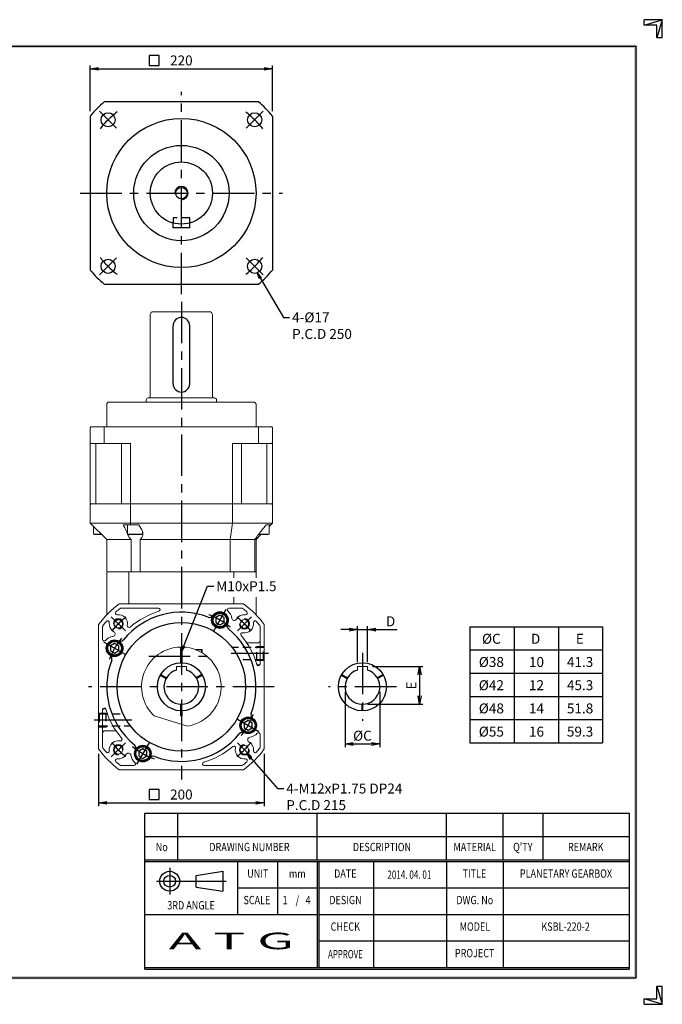
# Model space of a CAD drawing. Extents: x 0 to 1680, y 0 to 1188.
# Drawn here: x 905 to 1680, y 0 to 1188 of the extents above; entities that cross this region are included whole.
import ezdxf
from ezdxf.enums import TextEntityAlignment as Align

# ---------------------------------------------------------------- set-up
doc = ezdxf.new("R2010")
doc.units = 0
doc.header["$LTSCALE"] = 40
doc.header["$MEASUREMENT"] = 0
doc.linetypes.add('CENTER', pattern=[2, 1.25, -0.25, 0.25, -0.25])
doc.linetypes.add('HIDDEN', pattern=[0.375, 0.25, -0.125])
doc.layers.get('0').update_dxf_attribs({"linetype": 'CONTINUOUS'})
doc.layers.get('DEFPOINTS').update_dxf_attribs({"linetype": 'CONTINUOUS'})
for name, color, linetype in [('CL', 1, 'CENTER'), ('DIM', 1, 'CONTINUOUS'), ('HL', 2, 'HIDDEN'), ('P', 3, 'CONTINUOUS'), ('RD', 1, 'CONTINUOUS')]:
    doc.layers.add(name, color=color, linetype=linetype)
doc.styles.add('CIWHS', font='romans.shx', dxfattribs={"bigfont": 'CIWHS.shx'})
doc.styles.add('H', font='txt')
doc.styles.add('ROMANS', font='romans', dxfattribs={"width": 0.8})
doc.dimstyles.get("Standard").update_dxf_attribs({"dimtxt": 0.18, "dimasz": 0.18, "dimexe": 0.18, "dimexo": 0.0625, "dimgap": 0.09, "dimtad": 0, "dimtih": 1, "dimtoh": 1, "dimdec": 4, "dimzin": 0, "dimdsep": 46, "dimtxsty": 'Standard', "dimcen": 0.09, "dimadec": 0, "dimazin": 0, "dimtfac": 1, "dimtdec": 4, "dimtofl": 0, "dimtmove": 0, "dimatfit": 3, "dimfxl": 0, "dimtolj": 1, "dimtzin": 0, "dimarcsym": 0})
doc.dimstyles.new('STANDARD$0', dxfattribs={"dimtxt": 0.18, "dimasz": 0.18, "dimexe": 0.18, "dimexo": 0.0625, "dimgap": 0.09, "dimtad": 0, "dimtih": 1, "dimtoh": 1, "dimdec": 4, "dimzin": 0, "dimdsep": 46, "dimtxsty": 'Standard', "dimcen": 0.09, "dimadec": 0, "dimazin": 0, "dimtfac": 1, "dimtdec": 4, "dimtofl": 0, "dimtmove": 0, "dimatfit": 3, "dimfxl": 0, "dimtolj": 1, "dimtzin": 0, "dimarcsym": 0})

# ---------------------------------------------------------------- blocks, each defined once
blk = doc.blocks.new('H3')
for p, q in [((420, 297), (414.5, 297)), ((414.5, 295.37), (420, 297)), ((414.5, 295.37), (414.5, 297)), ((420, 297), (418.37, 291.5)), ((420, 291.5), (420, 297)), ((418.37, 295.37), (414.5, 295.37)), ((418.37, 291.5), (418.37, 295.37)), ((420, 291.5), (418.37, 291.5)), ((263.98, 50.62), (409.98, 50.62)), ((263.98, 10.62), (263.98, 50.62)), ((279.48, 38.87), (287.48, 40.12)), ((279.48, 35.37), (279.48, 38.87)), ((279.48, 35.37), (287.48, 34.12)), ((418.37, 1.63), (418.37, 5.5)), ((418.37, 5.5), (420, 0)), ((418.37, 5.5), (420, 5.5)), ((420, 0), (420, 5.5)), ((420, 0), (414.5, 1.63)), ((414.5, 1.63), (418.37, 1.63)), ((414.5, 0), (414.5, 1.63)), ((414.5, 0), (420, 0))]:
    blk.add_line(p, q)
for radius in [3, 1.75]:
    blk.add_circle((271.48, 37.12), radius)
at = {"layer": 'CL'}
for p, q in [((271.48, 41.12), (271.48, 33.12)), ((267.48, 37.12), (288.48, 37.12))]:
    blk.add_line(p, q, dxfattribs=at)
at = {"layer": 'DIM', "color": 1}
for p, q in [((12, 289), (412, 289)), ((412, 289), (412, 8)), ((12, 8), (412, 8))]:
    blk.add_line(p, q, dxfattribs=at)
at = {"layer": 'DIM'}
for p, q in [((263.98, 57.62), (409.98, 57.62)), ((263.98, 50.62), (263.98, 57.62)), ((273.98, 43.62), (273.98, 57.62)), ((315.98, 43.62), (315.98, 57.62)), ((354.98, 43.62), (354.98, 57.62)), ((371.98, 43.62), (371.98, 57.62)), ((383.98, 57.62), (383.98, 43.62)), ((409.98, 57.62), (409.98, 10.62)), ((263.98, 43.62), (409.98, 43.62)), ((263.98, 43.12), (409.98, 43.12)), ((291.98, 43.12), (291.98, 27.12)), ((303.98, 43.12), (303.98, 27.12)), ((315.98, 43.12), (315.98, 11.12)), ((316.48, 43.12), (316.48, 11.12)), ((332.98, 43.12), (332.98, 11.12)), ((354.98, 43.12), (354.98, 11.12)), ((371.98, 43.12), (371.98, 11.12)), ((291.98, 35.12), (315.98, 35.12)), ((316.48, 35.12), (409.98, 35.12)), ((263.98, 27.12), (315.98, 27.12)), ((316.48, 27.12), (409.98, 27.12)), ((316.48, 19.12), (409.98, 19.12)), ((263.98, 11.12), (409.98, 11.12)), ((263.98, 10.62), (409.98, 10.62))]:
    blk.add_line(p, q, dxfattribs=at)
at = {"layer": 'DIM', "color": 7}
blk.add_line((287.48, 40.12), (287.48, 34.12), dxfattribs=at)
at = {"layer": 'DIM', "color": 1}
for points in [[(11.5, 289.5), (11.5, 288.5), (412.5, 289.5), (412.5, 288.5)], [(411.5, 8.5), (412.5, 7.5), (411.5, 288.5), (412.5, 289.5)], [(11.5, 7.5), (11.5, 8.5), (412.5, 7.5), (412.5, 8.5)]]:
    blk.add_trace(points, dxfattribs=at)
at = {"style": 'ROMANS', "width": 0.8}
for s, p in [('No', (269.11, 47.12)), ('DRAWING NUMBER', (295.54, 47.12)), ('DESCRIPTION', (335.48, 47.12)), ('MATERIAL', (363.43, 47.12)), ("Q'TY", (377.96, 47.12)), ('REMARK', (396.92, 47.12)), ('UNIT', (298.05, 39.12)), ('mm', (309.95, 39.08)), ('DATE', (324.44, 39.12)), ('TITLE', (363.37, 39.12)), ('PLANETARY GEARBOX', (390.97, 39.12)), ('SCALE', (297.79, 31.12)), ('DESIGN', (324.49, 31.12)), ('DWG. No', (363.46, 31.12)), ('CHECK', (324.44, 23.12)), ('MODEL', (363.51, 23.12)), ('PROJECT', (363.43, 15.12))]:
    blk.add_text(s, height=2.5, dxfattribs=at).set_placement(p, align=Align.MIDDLE)
blk.add_text('3RD ANGLE', height=2.5, dxfattribs=at).set_placement((277.92, 29.87), align=Align.MIDDLE_CENTER)
at = {"color": 0, "style": 'H', "width": 2.107629}
blk.add_text('A T G', height=5, dxfattribs=at).set_placement((271.2, 16.61), (308.99, 16.61), align=Align.FIT)
at = {"style": 'ROMANS', "width": 0.639129}
blk.add_text('APPROVE', height=2.5, dxfattribs=at).set_placement((319.23, 13.87), (329.73, 13.87), align=Align.FIT)
at = {"layer": 'DIM', "style": 'ROMANS', "width": 0.8}
blk.add_text('/', height=2.5, dxfattribs=at).set_placement((309.99, 31.12), align=Align.MIDDLE)
blk = doc.blocks.new('_OPEN')
at = {"color": 0, "linetype": 'ByBlock'}
for p, q in [((-1, 0.17), (0, 0)), ((0, 0), (-1, -0.17)), ((0, 0), (-1, 0))]:
    blk.add_line(p, q, dxfattribs=at)
blk = doc.blocks.new('*D23')
at = {"layer": 'DEFPOINTS', "color": 0}
for p in [(1000, 308.1), (1200, 308.1), (1200, 243.1)]:
    blk.add_point(p, dxfattribs=at)
at = {"layer": 'DIM', "color": 0, "linetype": 'ByBlock', "lineweight": -2}
for p, q in [((1000, 302.1), (1000, 239.1)), ((1200, 302.1), (1200, 239.1)), ((1010, 243.1), (1190, 243.1))]:
    blk.add_line(p, q, dxfattribs=at)
at = {"layer": 'DIM', "color": 0, "lineweight": -2, "xscale": 10, "yscale": 10, "zscale": 10, "rotation": 180}
blk.add_blockref('_OPEN', (1000, 243.1), dxfattribs=at)
at = {"layer": 'DIM', "color": 0, "lineweight": -2, "xscale": 10, "yscale": 10, "zscale": 10}
blk.add_blockref('_OPEN', (1200, 243.1), dxfattribs=at)
at = {"layer": 'DIM', "color": 0, "insert": (1100, 253.1), "char_height": 12, "attachment_point": 5}
blk.add_mtext('\\A1;200', dxfattribs=at)
blk = doc.blocks.new('*D24')
at = {"layer": 'DEFPOINTS', "color": 0}
for p in [(1324.4, 452.1), (1312.4, 407.4), (1324.4, 407.4)]:
    blk.add_point(p, dxfattribs=at)
at = {"layer": 'DIM', "color": 0, "linetype": 'ByBlock', "lineweight": -2}
for p, q in [((1302.4, 452.1), (1292.4, 452.1)), ((1312.4, 413.4), (1312.4, 456.1)), ((1312.4, 452.1), (1324.4, 452.1)), ((1324.4, 413.4), (1324.4, 456.1)), ((1334.4, 452.1), (1360.4, 452.1))]:
    blk.add_line(p, q, dxfattribs=at)
at = {"layer": 'DIM', "color": 0, "lineweight": -2, "xscale": 10, "yscale": 10, "zscale": 10}
blk.add_blockref('_OPEN', (1312.4, 452.1), dxfattribs=at)
at = {"layer": 'DIM', "color": 0, "lineweight": -2, "xscale": 10, "yscale": 10, "zscale": 10, "rotation": 180}
blk.add_blockref('_OPEN', (1324.4, 452.1), dxfattribs=at)
at = {"layer": 'DIM', "color": 0, "insert": (1352.4, 462.1), "char_height": 12, "attachment_point": 5}
blk.add_mtext('\\A1;D', dxfattribs=at)
blk = doc.blocks.new('*D25')
at = {"layer": 'DEFPOINTS', "color": 0}
for p in [(1324.4, 407.4), (1318.4, 362.1), (1387.4, 362.1)]:
    blk.add_point(p, dxfattribs=at)
at = {"layer": 'DIM', "color": 0, "linetype": 'ByBlock', "lineweight": -2}
for p, q in [((1330.4, 407.4), (1391.4, 407.4)), ((1387.4, 397.4), (1387.4, 372.1)), ((1324.4, 362.1), (1391.4, 362.1))]:
    blk.add_line(p, q, dxfattribs=at)
at = {"layer": 'DIM', "color": 0, "lineweight": -2, "xscale": 10, "yscale": 10, "zscale": 10}
for p, rotation in [((1387.4, 407.4), 90), ((1387.4, 362.1), 270)]:
    blk.add_blockref('_OPEN', p, dxfattribs=dict(at, rotation=rotation))
at = {"layer": 'DIM', "color": 0, "insert": (1377.4, 384.7), "char_height": 12, "attachment_point": 5, "rotation": 90}
blk.add_mtext('\\A1;E', dxfattribs=at)
blk = doc.blocks.new('*D26')
at = {"layer": 'DEFPOINTS', "color": 0}
for p in [(1297.4, 383.1), (1339.4, 383.1), (1339.4, 314.1)]:
    blk.add_point(p, dxfattribs=at)
at = {"layer": 'DIM', "color": 0, "linetype": 'ByBlock', "lineweight": -2}
for p, q in [((1297.4, 377.1), (1297.4, 310.1)), ((1339.4, 377.1), (1339.4, 310.1)), ((1307.4, 314.1), (1329.4, 314.1))]:
    blk.add_line(p, q, dxfattribs=at)
at = {"layer": 'DIM', "color": 0, "lineweight": -2, "xscale": 10, "yscale": 10, "zscale": 10, "rotation": 180}
blk.add_blockref('_OPEN', (1297.4, 314.1), dxfattribs=at)
at = {"layer": 'DIM', "color": 0, "lineweight": -2, "xscale": 10, "yscale": 10, "zscale": 10}
blk.add_blockref('_OPEN', (1339.4, 314.1), dxfattribs=at)
at = {"layer": 'DIM', "color": 0, "insert": (1318.4, 324.1), "char_height": 12, "attachment_point": 5}
blk.add_mtext('\\A1;%%CC', dxfattribs=at)
blk = doc.blocks.new('*D27')
at = {"layer": 'DEFPOINTS', "color": 0}
for p in [(1210, 1128.8), (990, 1071.7), (1210, 1071.7)]:
    blk.add_point(p, dxfattribs=at)
at = {"layer": 'DIM', "color": 0, "linetype": 'ByBlock', "lineweight": -2}
for p, q in [((990, 1077.7), (990, 1132.8)), ((1000, 1128.8), (1200, 1128.8)), ((1210, 1077.7), (1210, 1132.8))]:
    blk.add_line(p, q, dxfattribs=at)
at = {"layer": 'DIM', "color": 0, "lineweight": -2, "xscale": 10, "yscale": 10, "zscale": 10, "rotation": 180}
blk.add_blockref('_OPEN', (990, 1128.8), dxfattribs=at)
at = {"layer": 'DIM', "color": 0, "lineweight": -2, "xscale": 10, "yscale": 10, "zscale": 10}
blk.add_blockref('_OPEN', (1210, 1128.8), dxfattribs=at)
at = {"layer": 'DIM', "color": 0, "insert": (1100, 1138.8), "char_height": 12, "attachment_point": 5}
blk.add_mtext('\\A1;220', dxfattribs=at)

msp = doc.modelspace()

# ---------------------------------------------------------------- linework, layer by layer
for p, q in [((1090.0467, 936.8084), (1090.0467, 942.6663)), ((1110.0467, 936.8084), (1110.0467, 942.6663)), ((1110.0467, 936.8084), (1090.0467, 936.8084)), ((1090.0467, 748.6958), (1090.0467, 818.6958)), ((1110.0467, 748.6958), (1110.0467, 818.6958)), ((1448.0654, 455.5349), (1608.0654, 455.5349)), ((1448.0654, 455.5349), (1448.0654, 315.5349)), ((1501.3988, 455.5349), (1501.3988, 315.5349)), ((1554.7321, 455.5349), (1554.7321, 315.5349)), ((1608.0654, 455.5349), (1608.0654, 315.5349)), ((1116.75, 428.0958), (1124.7003, 428.0958)), ((1124.7003, 424.2808), (1124.7003, 428.0958)), ((1125.0467, 427.4958), (1124.7003, 428.0958)), ((1099.0467, 425.0958), (1101.0467, 425.0958)), ((1125.0467, 424.0714), (1125.0467, 427.4958)), ((1448.0654, 427.5349), (1608.0654, 427.5349)), ((1099.0467, 415.0958), (1101.0467, 415.0958)), ((1074.6857, 397.1607), (1081.6153, 393.1598)), ((1075.1857, 398.0267), (1082.1153, 394.0259)), ((1124.9077, 398.0267), (1117.978, 394.0259)), ((1125.4077, 397.1607), (1118.478, 393.1598)), ((1293.0232, 397.1607), (1299.9528, 393.1598)), ((1293.5232, 398.0267), (1300.4528, 394.0259)), ((1343.2452, 398.0267), (1336.3155, 394.0259)), ((1343.7452, 397.1607), (1336.8155, 393.1598)), ((1448.0654, 399.5349), (1608.0654, 399.5349)), ((1448.0654, 371.5349), (1608.0654, 371.5349)), ((1099.5467, 354.1001), (1099.5467, 362.1018)), ((1100.5467, 354.1001), (1100.5467, 362.1018)), ((1317.8842, 354.1001), (1317.8842, 362.1018)), ((1318.8842, 354.1001), (1318.8842, 362.1018)), ((1448.0654, 343.5349), (1608.0654, 343.5349)), ((1448.0654, 315.5349), (1608.0654, 315.5349))]:
    msp.add_line(p, q)
at = {"linetype": 'Continuous', "lineweight": 15}
for p, q in [((1062.5467, 733.1958), (1062.5467, 831.6958)), ((1066.5467, 835.6958), (1133.5467, 835.6958)), ((1137.5467, 733.1958), (1137.5467, 831.6958)), ((1057.6467, 726.6958), (1057.6467, 729.1958)), ((1060.1467, 731.6958), (1139.9467, 731.6958)), ((1142.4467, 726.6958), (1142.4467, 729.1958))]:
    msp.add_line(p, q, dxfattribs=at)
at = {"color": 7, "linetype": 'Continuous', "lineweight": 15}
for p, q in [((1013.0467, 726.6958), (1187.0467, 726.6958)), ((1010.0467, 723.6958), (1010.0467, 696.6958)), ((1190.0467, 696.6958), (1190.0467, 723.6958)), ((991.0467, 696.6958), (990.0467, 695.6958)), ((990.0467, 604.6958), (990.0467, 695.6958)), ((991.0467, 696.6958), (1209.0467, 696.6958)), ((1007.1166, 696.6958), (1007.1166, 676.6958)), ((1192.9767, 676.6958), (1192.9767, 696.6958)), ((1210.0467, 695.6958), (1209.0467, 696.6958)), ((1210.0467, 695.6958), (1210.0467, 604.6958)), ((990.0467, 677.6958), (991.0467, 676.6958)), ((1210.0467, 677.6958), (1209.0467, 676.6958)), ((1038.0635, 676.6958), (991.0467, 676.6958)), ((996.916, 603.6958), (996.916, 676.6958)), ((1027.6583, 676.6958), (1027.6583, 603.6958)), ((1038.5975, 676.9958), (1038.5975, 580.6958)), ((1161.4958, 580.6958), (1161.4958, 676.9958)), ((1209.0467, 676.6958), (1162.0298, 676.6958)), ((1172.435, 603.6958), (1172.435, 676.6958)), ((1203.1773, 676.6958), (1203.1773, 603.6958)), ((990.0467, 604.6958), (991.0467, 603.6958)), ((991.0467, 603.6958), (990.0467, 602.6958)), ((990.0467, 602.6958), (990.0467, 580.6958)), ((1209.0467, 603.6958), (991.0467, 603.6958)), ((1210.0467, 604.6958), (1209.0467, 603.6958)), ((1210.0467, 602.6958), (1209.0467, 603.6958)), ((1210.0467, 602.6958), (1210.0467, 580.6958)), ((990.0467, 580.6958), (1010.0467, 560.6958)), ((990.0467, 580.6958), (1210.0467, 580.6958)), ((994.0518, 576.6907), (994.0518, 567.3958)), ((1038.8634, 578.6958), (1029.932, 578.6958)), ((1035.0467, 578.6958), (1035.0467, 567.3958)), ((1037.5467, 578.7042), (1037.4467, 578.6958)), ((1038.5975, 580.6958), (1038.8634, 578.6958)), ((1048.6625, 578.6958), (1038.8634, 578.6958)), ((1048.6625, 578.6958), (1052.2739, 572.4407)), ((1053.0467, 567.3958), (1053.0467, 570.7321)), ((1161.4958, 580.6958), (1158.8365, 560.6958)), ((1208.0467, 578.6958), (1202.4888, 578.6958)), ((1203.6415, 578.6958), (1203.5415, 578.7042)), ((1210.0467, 580.6958), (1206.0415, 576.6907)), ((1206.0415, 567.3958), (1206.0415, 578.6958)), ((994.0518, 567.3958), (995.2643, 566.6958)), ((1003.3467, 567.3958), (994.0518, 567.3958)), ((1004.0467, 566.6958), (995.2643, 566.6958)), ((1010.0467, 560.6958), (1039.3594, 560.6958)), ((1010.0467, 522.6958), (1010.0467, 560.6958)), ((1035.0467, 567.3958), (1036.2591, 566.6958)), ((1053.0467, 567.3958), (1035.0467, 567.3958)), ((1035.8194, 566.0328), (1035.2386, 567.285)), ((1051.8342, 566.6958), (1036.2591, 566.6958)), ((1039.3594, 521.6958), (1039.3594, 560.6958)), ((1050.4749, 560.6958), (1188.7783, 560.6958)), ((1050.4749, 560.6958), (1050.4749, 521.6958)), ((1051.8342, 566.6958), (1053.0467, 567.3958)), ((1158.8365, 521.6958), (1158.8365, 560.6958)), ((1188.7783, 521.6958), (1188.7783, 560.6958)), ((1196.0467, 566.6958), (1190.0467, 560.6958)), ((1190.0467, 560.6958), (1190.0467, 522.6958)), ((1204.8291, 566.6958), (1192.8124, 566.6958)), ((1206.0415, 567.3958), (1193.3542, 567.3958)), ((1204.8291, 566.6958), (1206.0415, 567.3958)), ((1011.0467, 521.6958), (1010.0467, 522.6958)), ((1010.0467, 521.1958), (1010.5467, 521.6958)), ((1010.0467, 469.8426), (1010.0467, 521.1958)), ((1010.5467, 521.6958), (1189.5467, 521.6958)), ((1036.8011, 483.0958), (1036.8011, 521.6958)), ((1163.2922, 521.6958), (1163.2922, 514.685)), ((1190.0467, 522.6958), (1189.0467, 521.6958)), ((1189.5467, 521.6958), (1190.0467, 521.1958)), ((1190.0467, 514.685), (1190.0467, 521.1958)), ((1163.2922, 491.2119), (1163.2922, 483.0958)), ((1190.0467, 469.8426), (1190.0467, 491.2119)), ((1025.0467, 483.0958), (1175.0467, 483.0958)), ((1072.4786, 478.0958), (1027.4175, 478.0958)), ((1172.6759, 478.0958), (1157.3637, 478.0958)), ((1000.0467, 308.0958), (1000.0467, 458.0958)), ((1005.0467, 455.725), (1005.0467, 440.4128)), ((1195.0467, 410.6639), (1195.0467, 455.725)), ((1200.0467, 458.0958), (1200.0467, 308.0958)), ((1192.0467, 436.0958), (1180.4866, 436.0958)), ((1106.0467, 407.3958), (1094.0467, 407.3958)), ((1094.0467, 407.3958), (1094.0467, 403.2204)), ((1106.0467, 403.2204), (1106.0467, 407.3958)), ((1324.3842, 407.3958), (1312.3842, 407.3958)), ((1312.3842, 407.3958), (1312.3842, 403.2204)), ((1324.3842, 403.2204), (1324.3842, 407.3958)), ((1005.0467, 355.5277), (1005.0467, 310.4666)), ((1008.0467, 330.0958), (1019.6034, 330.0958)), ((1195.0467, 310.4666), (1195.0467, 325.7788)), ((1027.4175, 288.0958), (1042.7297, 288.0958)), ((1127.6148, 288.0958), (1172.6759, 288.0958)), ((1175.0467, 283.0958), (1025.0467, 283.0958))]:
    msp.add_line(p, q, dxfattribs=at)
at = {"lineweight": 15}
for p, q in [((1099.0467, 412.0786), (1099.0467, 431.0854)), ((1101.0467, 412.0786), (1101.0467, 431.0854)), ((1067.4077, 347.9007), (1107.4247, 335.6663)), ((1099.0467, 352.6122), (1099.0467, 354.1131)), ((1099.0467, 351.7118), (1099.0467, 353.2126)), ((1099.0467, 348.0958), (1099.0467, 352.6122)), ((1101.0467, 348.0958), (1099.0467, 348.0958)), ((1101.0467, 352.6122), (1101.0467, 354.1131)), ((1101.0467, 353.2126), (1101.0467, 351.7118)), ((1101.0467, 348.0958), (1101.0467, 352.6122))]:
    msp.add_line(p, q, dxfattribs=at)
at = {"color": 1}
for p, q in [((1099.0467, 424.3458), (1101.0467, 424.3458)), ((1099.0467, 415.8458), (1101.0467, 415.8458))]:
    msp.add_line(p, q, dxfattribs=at)
for points in [[(1192.9767, 1088.8084), (1007.1166, 1088.8084)], [(990.0467, 1071.7384), (990.0467, 885.8783)], [(1210.0467, 1071.7384), (1210.0467, 885.8783)], [(1007.1166, 868.8084), (1192.9767, 868.8084)]]:
    msp.add_lwpolyline(points)
for points in [[(1141.5467, 460.7494), (1146.5467, 457.8627), (1151.5467, 460.7494), (1151.5467, 466.5229), (1146.5467, 469.4097), (1141.5467, 466.5229)], [(1014.5063, 426.7091), (1019.5063, 423.8223), (1024.5063, 426.7091), (1024.5063, 432.4826), (1019.5063, 435.3693), (1014.5063, 432.4826)], [(1175.587, 333.7091), (1180.587, 330.8223), (1185.587, 333.7091), (1185.587, 339.4826), (1180.587, 342.3693), (1175.587, 339.4826)], [(1048.5467, 299.6687), (1053.5467, 296.782), (1058.5467, 299.6687), (1058.5467, 305.4422), (1053.5467, 308.329), (1048.5467, 305.4422)]]:
    msp.add_lwpolyline(points, close=True)
at = {"color": 7, "linetype": 'Continuous', "lineweight": 15, "flags": 128}
for points in [[(1195.0467, 410.7486), (1194.9119, 410.2864), (1194.5259, 409.8865), (1193.9405, 409.6027), (1193.2347, 409.4733), (1192.5036, 409.5158), (1191.8456, 409.7243), (1191.3495, 410.0709), (1191.082, 410.5088)], [(1005.0467, 355.443), (1005.1814, 355.9052), (1005.5675, 356.3052), (1006.1528, 356.589), (1006.8586, 356.7183), (1007.5897, 356.6759), (1008.2477, 356.4673), (1008.7438, 356.1207), (1009.0113, 355.6829)]]:
    msp.add_lwpolyline(points, dxfattribs=at)
for centre, radius in [((1011.6583, 1067.1967), 8.5), ((1188.435, 1067.1967), 8.5), ((1100.0467, 978.8084), 90), ((1100.0467, 978.8084), 57.5), ((1100.0467, 978.8084), 37.5), ((1100.0467, 978.8084), 6.9175), ((1011.6583, 890.42), 8.5), ((1188.435, 890.42), 8.5), ((1024.0327, 459.1098), 5.125), ((1146.5467, 463.6362), 10), ((1146.5467, 463.6362), 9), ((1146.5467, 463.6362), 8.3), ((1100.0467, 383.0958), 77.5), ((1019.5063, 429.5958), 10), ((1019.5063, 429.5958), 9), ((1019.5063, 429.5958), 8.3), ((1100.0467, 383.0958), 29), ((1318.3842, 383.0958), 29), ((1180.587, 336.5958), 10), ((1180.587, 336.5958), 9), ((1180.587, 336.5958), 8.3), ((1053.5467, 302.5555), 10), ((1053.5467, 302.5555), 9), ((1053.5467, 302.5555), 8.3)]:
    msp.add_circle(centre, radius)
at = {"color": 7, "linetype": 'Continuous', "lineweight": 15}
for centre in [(1176.0606, 459.1098), (1024.0327, 307.0819), (1176.0606, 307.0819)]:
    msp.add_circle(centre, 5.1, dxfattribs=at)
for centre, radius, start, end in [((1100.0467, 978.8084), 144, 130.1917563, 139.8082437), ((1100.0467, 978.8084), 144, 40.1917563, 49.8082437), ((1100.0467, 978.8084), 144, 220.1917563, 229.8082437), ((1100.0467, 978.8084), 144, 310.1917563, 319.8082437), ((1100.0467, 818.6958), 10, 0, 180), ((1100.0467, 748.6958), 10, 180, 0), ((1100.0467, 383.0958), 90, 69.0712927, 140.9287073), ((1133.9812, 471.8283), 5, 249.0712927, 326.8975298), ((1159.9239, 456.8502), 5, 153.1024702, 230.9287073), ((1100.0467, 383.0958), 90, 339.0712927, 50.9287073), ((1026.2922, 442.9731), 5, 243.1024702, 320.9287073), ((1011.3142, 417.0304), 5, 339.0712927, 56.8975298), ((1100.0467, 383.0958), 90, 159.0712927, 230.9287073), ((1100.0467, 383.0958), 21, 106.6015496, 73.3984504), ((1318.3842, 383.0958), 21, 106.6015496, 73.3984504), ((1188.7791, 349.1613), 5, 159.0712927, 236.8975298), ((1100.0467, 383.0958), 90, 249.0712927, 320.9287073), ((1173.8011, 323.2186), 5, 63.1024702, 140.9287073), ((1040.1694, 309.3414), 5, 333.1024702, 50.9287073), ((1066.1121, 294.3634), 5, 69.0712927, 146.8975298)]:
    msp.add_arc(centre, radius, start, end)
at = {"linetype": 'Continuous', "lineweight": 15}
for centre, radius, start, end in [((1066.5467, 831.6958), 4, 90, 180), ((1133.5467, 831.6958), 4, 0, 90), ((1060.1467, 729.1958), 2.5, 90, 180), ((1061.0467, 733.1958), 1.5, 270, 0), ((1139.0467, 733.1958), 1.5, 180, 270), ((1139.9467, 729.1958), 2.5, 0, 90)]:
    msp.add_arc(centre, radius, start, end, dxfattribs=at)
at = {"color": 7, "linetype": 'Continuous', "lineweight": 15}
for centre, radius, start, end in [((1013.0467, 723.6958), 3, 90, 180), ((1187.0467, 723.6958), 3, 0, 90), ((1100.0467, 566.9958), 126, 119.1889824, 119.4674946), ((1100.0467, 566.9958), 126, 60.5325054, 60.8110176), ((1044.0467, 567.6907), 9.5, 312.5828637, 30), ((1100.0467, 383.0958), 125, 126.8698976, 143.1301024), ((1100.0467, 383.0958), 120, 127.9883804, 131.0999949), ((1027.4175, 476.0958), 2, 90, 127.9883804), ((1072.4786, 476.0958), 2, 286.5114644, 90), ((1157.3637, 476.0958), 2, 90, 229.0366902), ((1172.6759, 476.0958), 2, 52.0116196, 90), ((1100.0467, 383.0958), 120, 48.9000051, 52.0116196), ((1100.0467, 383.0958), 125, 36.8698976, 53.1301024), ((1022.4764, 472.0163), 2, 131.0999949, 276.8756418), ((1024.0327, 459.1098), 11, 349.0333458, 96.8756418), ((1100.0467, 383.0958), 95, 106.5114644, 130.6983163), ((1146.5467, 463.6362), 14.5, 7.8227861, 49.0366902), ((1163.8838, 466.0181), 3, 187.8227861, 330.4324013), ((1176.0606, 459.1098), 11, 83.1243582, 150.4324013), ((1177.6169, 472.0163), 2, 263.1243582, 48.9000051), ((1007.0467, 455.725), 2, 142.0116196, 180), ((1100.0467, 383.0958), 120, 138.9000051, 142.0116196), ((1011.1262, 460.6661), 2, 353.1243582, 138.9000051), ((1024.0327, 459.1098), 11, 173.1243582, 240.4324013), ((1036.7953, 456.6367), 2, 169.0333458, 310.6983163), ((1176.0606, 459.1098), 11, 259.0333458, 6.8756418), ((1188.9671, 460.6661), 2, 41.0999949, 186.8756418), ((1100.0467, 383.0958), 120, 37.9883804, 41.0999949), ((1193.0467, 455.725), 2, 0, 37.9883804), ((1007.0467, 440.4128), 2, 180, 319.0366902), ((1019.5063, 429.5958), 14.5, 97.8227861, 139.0366902), ((1017.1244, 446.933), 3, 277.8227861, 60.4324013), ((1173.5876, 446.3472), 2, 79.0333458, 220.6983163), ((1100.0467, 383.0958), 95, 16.5114644, 40.6983163), ((1192.0467, 439.0958), 3, 270, 0), ((1193.0467, 410.6639), 2, 196.5114644, 0), ((1007.0467, 355.5277), 2, 16.5114644, 180), ((1100.0467, 383.0958), 95, 196.5114644, 220.6983163), ((1008.0467, 327.0958), 3, 90, 180), ((1026.5058, 319.8444), 2, 259.0333458, 40.6983163), ((1182.9689, 319.2587), 3, 97.8227861, 240.4324013), ((1180.587, 336.5958), 14.5, 277.8227861, 319.0366902), ((1193.0467, 325.7788), 2, 0, 139.0366902), ((1007.0467, 310.4666), 2, 180, 217.9883804), ((1100.0467, 383.0958), 120, 217.9883804, 221.0999949), ((1024.0327, 307.0819), 11, 79.0333458, 186.8756418), ((1100.0467, 383.0958), 95, 286.5114644, 310.6983163), ((1163.298, 309.5549), 2, 349.0333458, 130.6983163), ((1176.0606, 307.0819), 11, 169.0333458, 276.8756418), ((1176.0606, 307.0819), 11, 353.1243582, 60.4324013), ((1100.0467, 383.0958), 120, 318.9000051, 322.0116196), ((1193.0467, 310.4666), 2, 322.0116196, 0), ((1100.0467, 383.0958), 125, 216.8698976, 233.1301024), ((1011.1262, 305.5256), 2, 221.0999949, 6.8756418), ((1024.0327, 307.0819), 11, 263.1243582, 330.4324013), ((1036.2095, 300.1735), 3, 7.8227861, 150.4324013), ((1053.5467, 302.5555), 14.5, 187.8227861, 229.0366902), ((1100.0467, 383.0958), 125, 306.8698976, 323.1301024), ((1188.9671, 305.5256), 2, 173.1243582, 318.9000051), ((1022.4764, 294.1753), 2, 83.1243582, 228.9000051), ((1100.0467, 383.0958), 120, 228.9000051, 232.0116196), ((1027.4175, 290.0958), 2, 232.0116196, 270), ((1042.7297, 290.0958), 2, 270, 49.0366902), ((1127.6148, 290.0958), 2, 106.5114644, 270), ((1172.6759, 290.0958), 2, 270, 307.9883804), ((1100.0467, 383.0958), 120, 307.9883804, 311.0999949), ((1177.6169, 294.1753), 2, 311.0999949, 96.8756418)]:
    msp.add_arc(centre, radius, start, end, dxfattribs=at)
at = {"color": 1}
for centre, start, end in [((1024.0327, 459.1098), 270, 180), ((1176.0606, 459.1098), 180, 90), ((1024.0327, 307.0819), 0, 270), ((1176.0606, 307.0819), 90, 0)]:
    msp.add_arc(centre, 6, start, end, dxfattribs=at)
at = {"lineweight": 15}
for start, end in [(91.1937484, 227.1580672), (278.8419328, 88.8062516)]:
    msp.add_arc((1100.0467, 383.0958), 48, start, end, dxfattribs=at)
at = {"color": 7, "linetype": 'Continuous', "lineweight": 15}
for points, knots in [([(1035.0467, 567.6989), (1034.4994, 568.8796), (1032.7977, 572.5511), (1031.0903, 576.2121), (1029.932, 578.6958)], [0, 0, 0, 0, 0.321570962, 1, 1, 1, 1]), ([(1192.2915, 566.0328), (1193.6852, 567.7691), (1197.0783, 571.9965), (1200.4827, 576.2119), (1202.4888, 578.6958)], [0, 0, 0, 0, 0.41073491, 1, 1, 1, 1]), ([(1039.3594, 560.6958), (1038.7297, 561.4632), (1037.4523, 563.02), (1036.3923, 564.832), (1035.9121, 565.8385), (1035.8194, 566.0328)], [0, 0, 0, 0, 0.439642764, 0.891837735, 1, 1, 1, 1]), ([(1188.7783, 560.6958), (1189.1973, 561.4632), (1190.0473, 563.02), (1191.3415, 564.832), (1192.1378, 565.8385), (1192.2915, 566.0328)], [0, 0, 0, 0, 0.439642764, 0.891837735, 1, 1, 1, 1]), ([(1180.4882, 436.1102), (1180.3321, 436.1099), (1179.9766, 436.1093), (1179.4617, 436.2535), (1178.9869, 436.4716), (1178.6215, 436.7228), (1178.3725, 436.9419), (1178.2522, 437.079), (1178.2107, 437.1262)], [0, 0, 0, 0, 0.1811997, 0.41245742, 0.615135078, 0.787693501, 0.926876245, 1, 1, 1, 1]), ([(1019.6017, 330.0816), (1019.759, 330.0819), (1020.1156, 330.0826), (1020.6317, 329.9382), (1021.1064, 329.7201), (1021.4719, 329.4689), (1021.7206, 329.2499), (1021.8408, 329.1131), (1021.8821, 329.0661)], [0, 0, 0, 0, 0.182329786, 0.413354251, 0.615827479, 0.788211854, 0.927254213, 1, 1, 1, 1])]:
    msp.add_open_spline(points, degree=3, knots=knots, dxfattribs=at)
at = {"layer": 'CL'}
for p, q in [((1100.0467, 856.8084), (1100.0467, 1100.8084)), ((1001.4053, 1077.4497), (1021.9114, 1056.9437)), ((1198.6881, 1077.4497), (1178.182, 1056.9437)), ((978.0467, 978.8084), (1222.0467, 978.8084)), ((1001.4053, 880.167), (1021.9114, 900.6731)), ((1198.6881, 880.167), (1178.182, 900.6731)), ((1100.0467, 847.6958), (1100.0467, 271.0958)), ((1139.0467, 450.6458), (1154.0467, 476.6266)), ((1032.518, 450.6245), (1015.5474, 467.5951)), ((1167.5754, 450.6245), (1184.5459, 467.5951)), ((1032.4967, 422.0958), (1006.5159, 437.0958)), ((1060.7147, 420.0958), (1139.3786, 420.0958)), ((1205.0467, 423.0958), (1159.9132, 423.0958)), ((1318.3842, 424.0958), (1318.3842, 342.0958)), ((1212.0467, 383.0958), (988.0467, 383.0958)), ((1359.3842, 383.0958), (1277.3842, 383.0958)), ((995.0467, 343.0958), (1040.1801, 343.0958)), ((1167.5966, 344.0958), (1193.5774, 329.0958)), ((1032.518, 315.5671), (1015.5474, 298.5966)), ((1061.0467, 315.5458), (1046.0467, 289.5651)), ((1167.5754, 315.5671), (1184.5459, 298.5966))]:
    msp.add_line(p, q, dxfattribs=at)
for centre, radius, start, end in [((1100.0467, 978.8084), 125, 128.3499576, 141.6500424), ((1100.0467, 978.8084), 125, 38.3499576, 51.6500424), ((1100.0467, 978.8084), 125, 218.3499576, 231.6500424), ((1100.0467, 978.8084), 125, 308.3499576, 321.6500424), ((1100.0467, 383.0958), 107.5, 128.6008667, 141.3991333), ((1100.0467, 383.0958), 93, 50.7486988, 69.2513012), ((1100.0467, 383.0958), 107.5, 38.6008667, 51.3991333), ((1100.0467, 383.0958), 93, 140.7486988, 159.2513012), ((1100.0467, 383.0958), 93, 320.7486988, 339.2513012), ((1100.0467, 383.0958), 107.5, 218.6008667, 231.3991333), ((1100.0467, 383.0958), 93, 230.7486988, 249.2513012), ((1100.0467, 383.0958), 107.5, 308.6008667, 321.3991333)]:
    msp.add_arc(centre, radius, start, end, dxfattribs=at)
at = {"layer": 'DIM'}
for points in [[(1061.38, 1144.8084), (1061.38, 1132.8084), (1073.38, 1132.8084), (1073.38, 1144.8084)], [(1061.38, 259.0958), (1061.38, 247.0958), (1073.38, 247.0958), (1073.38, 259.0958)]]:
    msp.add_lwpolyline(points, close=True, dxfattribs=at)
at = {"layer": 'HL'}
for p, q in [((1110.0467, 948.8084), (1090.0467, 948.8084)), ((1090.0467, 948.8084), (1090.0467, 942.6663)), ((1110.0467, 942.6663), (1110.0467, 948.8084)), ((1199.0467, 430.3673), (1161.4605, 430.3673)), ((1191.0467, 414.7458), (1191.0467, 431.4458)), ((1200.0467, 431.4458), (1199.0467, 430.3673)), ((1199.0467, 415.8243), (1199.0467, 430.3673)), ((1199.0467, 415.8243), (1170.2969, 415.8243)), ((1200.0467, 414.7458), (1199.0467, 415.8243)), ((1000.0467, 351.4458), (1001.0467, 350.3673)), ((1001.0467, 350.3673), (1029.7964, 350.3673)), ((1001.0467, 350.3673), (1001.0467, 335.8243)), ((1009.0467, 351.4458), (1009.0467, 334.7458)), ((1000.0467, 334.7458), (1001.0467, 335.8243)), ((1001.0467, 335.8243), (1038.6329, 335.8243))]:
    msp.add_line(p, q, dxfattribs=at)
at = {"layer": 'HL', "color": 1}
for p, q in [((1191.0467, 431.4458), (1189.1786, 430.3673)), ((1200.0467, 431.4458), (1191.0467, 431.4458)), ((1191.0467, 414.7458), (1189.1786, 415.8243)), ((1200.0467, 414.7458), (1191.0467, 414.7458)), ((1000.0467, 351.4458), (1009.0467, 351.4458)), ((1009.0467, 351.4458), (1010.9147, 350.3673)), ((1000.0467, 334.7458), (1009.0467, 334.7458)), ((1009.0467, 334.7458), (1010.9147, 335.8243))]:
    msp.add_line(p, q, dxfattribs=at)
at = {"layer": 'RD'}
msp.add_arc((1100.0467, 978.8084), 8, 270, 180, dxfattribs=at)

# ---------------------------------------------------------------- block references
at = {"xscale": 3.99999999999986, "yscale": 3.99999999999986, "zscale": 3.99999999999986}
msp.add_blockref('H3', (0, 0), dxfattribs=at)

# ---------------------------------------------------------------- texts
at = {"layer": 'DIM', "char_height": 12, "attachment_point": 1, "style": 'CIWHS'}
for s, insert in [('{\\Ftxt|c129;4-%%C17\\PP.C.D 250}', (1233.5703, 834.8084)), ('{\\Ftxt|c129;4-M12xP1.75 DP24\\PP.C.D 215 }', (1226.5123, 266.3525))]:
    msp.add_mtext(s, dxfattribs=dict(at, insert=insert))
at = {"layer": 'DIM', "char_height": 12}
for s, insert, attachment_point in [('\\A1;M10xP1.5', (1142.0928, 510.4787), 1), ('\\A1;%%CC', (1473.8692, 441.0133), 5), ('\\A1;D', (1527.2025, 441.0133), 5), ('\\A1;E', (1580.5359, 441.0133), 5), ('\\A1;%%C38', (1473.8692, 413.0133), 5), ('\\A1;10', (1528.2819, 413.0133), 5), ('\\A1;41.3', (1580.8588, 413.0133), 5), ('\\A1;%%C42', (1473.8692, 385.0133), 5), ('\\A1;12', (1528.2819, 385.0133), 5), ('\\A1;45.3', (1580.8588, 385.0133), 5), ('\\A1;%%C48', (1473.8692, 357.0133), 5), ('\\A1;14', (1528.2819, 357.0133), 5), ('\\A1;51.8', (1580.8588, 357.0133), 5), ('\\A1;%%C55', (1473.8692, 329.0133), 5), ('\\A1;16', (1528.2819, 329.0133), 5), ('\\A1;59.3', (1580.8588, 329.0133), 5)]:
    msp.add_mtext(s, dxfattribs=dict(at, insert=insert, attachment_point=attachment_point))
at = {"layer": 'P', "style": 'ROMANS', "width": 0.522752}
msp.add_text('2014. 04. 01', height=10, dxfattribs=at).set_placement((1348.4708, 151.4726), (1401.4927, 151.4726), align=Align.FIT)
at = {"layer": 'P', "style": 'ROMANS', "width": 0.8}
for s, p in [('1', (1225.2144, 124.4739)), ('4', (1252.8211, 124.4739)), ('KSBL-220-2', (1563.3929, 92.4707))]:
    msp.add_text(s, height=10, dxfattribs=at).set_placement(p, align=Align.MIDDLE)

# ---------------------------------------------------------------- dimensions: what is measured, and where the dimension line sits
at = {"layer": 'DIM'}
for base, p1, p2, picture, middle in [((1210.0467, 1128.8084), (990.0467, 1071.7384), (1210.0467, 1071.7384), '*D27', (1100.0467, 1138.8084)), ((1200.0467, 243.0958), (1000.0467, 308.0958), (1200.0467, 308.0958), '*D23', (1100.0467, 253.0958))]:
    dim = msp.add_linear_dim(base=base, p1=p1, p2=p2, dimstyle='STANDARD$0', override={"dimscale": 4, "dimtxt": 3, "dimasz": 2.5, "dimexe": 1, "dimexo": 1.5, "dimgap": 1, "dimtad": 1, "dimtih": 0, "dimtoh": 0, "dimdec": 3, "dimzin": 9, "dimblk1": 'OPEN', "dimblk2": 'OPEN', "dimsah": 1, "dimcen": 0, "dimtdec": 3, "dimtofl": 1, "dimatfit": 0, "dimtzin": 9, "dimarcsym": 1}, dxfattribs=at)
    dim.commit()
    dim.dimension.update_dxf_attribs({"geometry": picture, "text_midpoint": middle})
for base, p1, p2, text, picture, middle in [((1324.3842, 452.0958), (1312.3842, 407.3958), (1324.3842, 407.3958), 'D', '*D24', (1352.3842, 462.0958)), ((1339.3842, 314.0958), (1297.3842, 383.0958), (1339.3842, 383.0958), '%%CC', '*D26', (1318.3842, 324.0958))]:
    dim = msp.add_linear_dim(base=base, p1=p1, p2=p2, text=text, dimstyle='STANDARD$0', override={"dimscale": 4, "dimtxt": 3, "dimasz": 2.5, "dimexe": 1, "dimexo": 1.5, "dimgap": 1, "dimtad": 1, "dimtih": 0, "dimtoh": 0, "dimdec": 3, "dimzin": 9, "dimblk1": 'OPEN', "dimblk2": 'OPEN', "dimsah": 1, "dimcen": 0, "dimtdec": 3, "dimtofl": 1, "dimatfit": 0, "dimtzin": 9, "dimarcsym": 1}, dxfattribs=at)
    dim.commit()
    dim.dimension.update_dxf_attribs({"geometry": picture, "text_midpoint": middle})
dim = msp.add_linear_dim(base=(1387.3842, 362.0958), p1=(1324.3842, 407.3958), p2=(1318.3842, 362.0958), angle=90, text='E', dimstyle='STANDARD$0', override={"dimscale": 4, "dimtxt": 3, "dimasz": 2.5, "dimexe": 1, "dimexo": 1.5, "dimgap": 1, "dimtad": 1, "dimtih": 0, "dimtoh": 0, "dimdec": 3, "dimzin": 9, "dimblk1": 'OPEN', "dimblk2": 'OPEN', "dimsah": 1, "dimcen": 0, "dimtdec": 3, "dimtofl": 1, "dimatfit": 0, "dimtzin": 9, "dimarcsym": 1}, dxfattribs=at)
dim.commit()
dim.dimension.update_dxf_attribs({"geometry": '*D25', "text_midpoint": (1377.3842, 384.7458)})

# ---------------------------------------------------------------- leaders
at = {"layer": 'DIM', "annotation_type": 0, "has_hookline": 1, "hookline_direction": 0}
for points, override, text_width in [([(1191.4785, 882.4836), (1223.0703, 828.8084), (1230.5703, 828.8084)], {"dimscale": 3, "dimtxt": 3, "dimasz": 2.5, "dimexe": 1, "dimexo": 1.5, "dimgap": 1, "dimtad": 0, "dimtih": 0, "dimtoh": 0, "dimdec": 3, "dimzin": 9, "dimtxsty": 'CIWHS', "dimcen": 0, "dimtdec": 3, "dimtofl": 1, "dimatfit": 0, "dimldrblk": 'OPEN', "dimtzin": 9}, 86), ([(1100.0467, 425.0958), (1131.5928, 504.4787), (1139.0928, 504.4787)], {"dimscale": 3, "dimtxt": 3, "dimasz": 2.5, "dimexe": 1, "dimexo": 1.5, "dimgap": 1, "dimtad": 0, "dimtih": 0, "dimtoh": 0, "dimdec": 3, "dimzin": 9, "dimcen": 0, "dimtdec": 3, "dimtofl": 1, "dimatfit": 0, "dimldrblk": 'OPEN', "dimtzin": 9}, 74), ([(1179.2704, 302.0126), (1216.0123, 260.3525), (1223.5123, 260.3525)], {"dimscale": 3, "dimtxt": 3, "dimasz": 2.5, "dimexe": 1, "dimexo": 1.5, "dimgap": 1, "dimtad": 0, "dimtih": 0, "dimtoh": 0, "dimdec": 3, "dimzin": 9, "dimtxsty": 'CIWHS', "dimcen": 0, "dimtdec": 3, "dimtofl": 1, "dimatfit": 0, "dimldrblk": 'OPEN', "dimtzin": 9}, 172)]:
    msp.add_leader(points, dimstyle='Standard', override=override, dxfattribs=dict(at, text_width=text_width))

doc.saveas('drawing.dxf')
